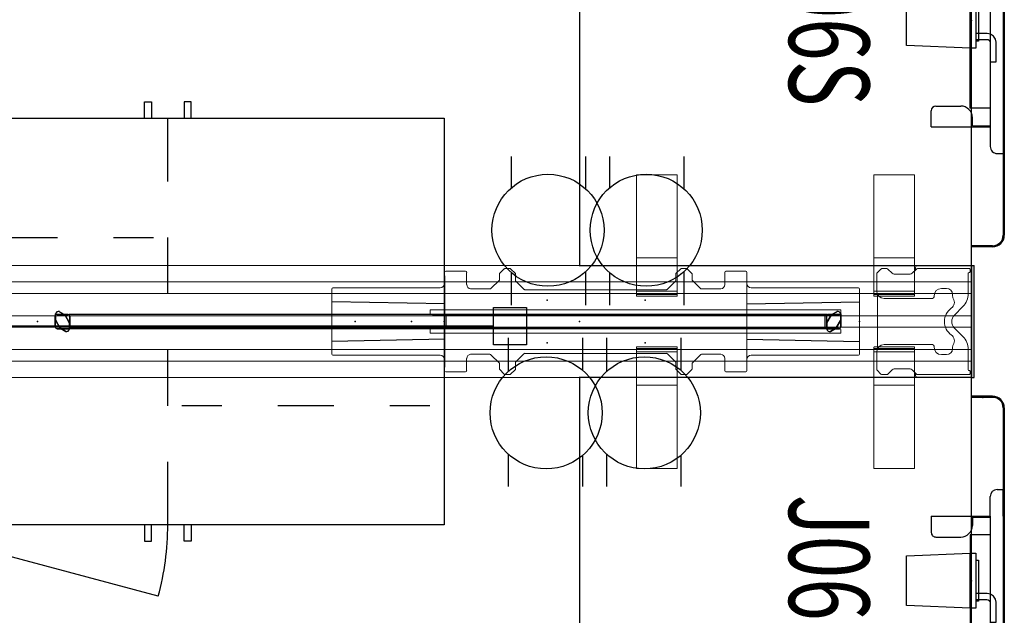
# Model space of a CAD drawing. Units: inches. Extents: x -14 to 232, y -6 to 102.
# Drawn here: x 179 to 232, y 35 to 67 of the extents above; entities that cross this region are included whole.
import ezdxf
from ezdxf.enums import TextEntityAlignment as Align

# ---------------------------------------------------------------- set-up
doc = ezdxf.new("R2010")
doc.units = ezdxf.units.IN
doc.header["$MEASUREMENT"] = 0
for name, color, linetype in [('ELEC', 1, 'Continuous'), ('STORAGE', 4, 'Continuous'), ('STRUCTURE', 7, 'Continuous'), ('TERRITORY', 5, 'Continuous'), ('WKSURF', 6, 'Continuous')]:
    doc.layers.add(name, color=color, linetype=linetype)
doc.styles.get("Standard").update_dxf_attribs({"font": 'arial.ttf'})

# ---------------------------------------------------------------- blocks, each defined once
blk = doc.blocks.new('vfg152_an_0p')
at = {"layer": 'ELEC', "linetype": 'Continuous'}
for p, q in [((-2.065653, -1.492306), (-2.065653, 0.273338)), ((1.903119, 0.273338), (1.903119, -1.476646)), ((-2.065653, -7.695418), (-2.065653, -5.945434)), ((1.903119, -6.007918), (1.903119, -7.695418))]:
    blk.add_line(p, q, dxfattribs=at)
blk.add_circle((-0.050025, -3.742306), 3, dxfattribs=at)
at = {"layer": 'ELEC'}
blk.add_point((0, 0), dxfattribs=at)
blk = doc.blocks.new('VFG154_D0855_0P')
at = {"layer": 'ELEC'}
blk.add_line((27.325, -3.25), (-27.325, -3.25), dxfattribs=at)
blk.add_lwpolyline([(27.325, -2.25), (29.075, -2.25), (29.075, -4.25), (27.325, -4.25)], close=True, dxfattribs=at)
blk = doc.blocks.new('vfg290_5p')
at = {"layer": 'WKSURF', "linetype": 'Continuous', "lineweight": 0}
for p, q in [((3.062, -1.369), (3.062, -1.383)), ((3.062, -1.432), (3.062, -1.383)), ((3.062, -1.432), (3.062, -1.446)), ((3.062, -1.461), (3.062, -1.446)), ((3.062, -1.599), (3.062, -1.461)), ((5.222, -1.363), (3.068, -1.363)), ((5.222, -1.451), (3.068, -1.451)), ((5.228, -1.383), (5.228, -1.369)), ((5.228, -1.383), (5.228, -1.432)), ((5.228, -1.446), (5.228, -1.432)), ((5.228, -1.446), (5.228, -1.461)), ((5.228, -1.461), (5.228, -1.599)), ((15.772, -1.383), (15.772, -1.369)), ((15.772, -1.383), (15.772, -1.432)), ((15.772, -1.446), (15.772, -1.432)), ((15.772, -1.446), (15.772, -1.461)), ((15.772, -1.461), (15.772, -1.599)), ((15.778, -1.363), (17.932, -1.363)), ((15.778, -1.451), (17.932, -1.451)), ((17.938, -1.369), (17.938, -1.383)), ((17.938, -1.432), (17.938, -1.383)), ((17.938, -1.432), (17.938, -1.446)), ((17.938, -1.461), (17.938, -1.446)), ((17.938, -1.599), (17.938, -1.461)), ((3.062, -1.625), (3.062, -1.599)), ((3.062, -1.625), (3.062, -1.648)), ((3.062, -1.648), (3.062, -3.026)), ((3.068, -1.619), (5.222, -1.619)), ((5.228, -1.599), (5.228, -1.625)), ((5.228, -1.648), (5.228, -1.625)), ((5.228, -3.026), (5.228, -1.648)), ((15.772, -1.599), (15.772, -1.625)), ((15.772, -1.648), (15.772, -1.625)), ((15.772, -3.026), (15.772, -1.648)), ((17.932, -1.619), (15.778, -1.619)), ((17.938, -1.625), (17.938, -1.599)), ((17.938, -1.625), (17.938, -1.648)), ((17.938, -1.648), (17.938, -3.026)), ((3.062, -3.357), (3.062, -3.026)), ((5.228, -3.026), (5.228, -3.357)), ((15.772, -3.026), (15.772, -3.357)), ((17.938, -3.357), (17.938, -3.026)), ((3.062, -3.422), (3.062, -3.357)), ((3.062, -3.422), (3.062, -3.436)), ((3.062, -7.836), (3.062, -3.436)), ((5.222, -3.416), (3.068, -3.416)), ((5.228, -3.357), (5.228, -3.422)), ((5.228, -3.436), (5.228, -3.422)), ((5.228, -3.436), (5.228, -7.836)), ((15.772, -3.357), (15.772, -3.422)), ((15.772, -3.436), (15.772, -3.422)), ((15.772, -3.436), (15.772, -7.836)), ((15.778, -3.416), (17.932, -3.416)), ((17.938, -3.422), (17.938, -3.357)), ((17.938, -3.422), (17.938, -3.436)), ((17.938, -7.836), (17.938, -3.436)), ((3.062, -7.836), (3.062, -7.861)), ((5.222, -7.866), (3.068, -7.866)), ((5.228, -7.861), (5.228, -7.836)), ((15.772, -7.861), (15.772, -7.836)), ((15.778, -7.866), (17.932, -7.866)), ((17.938, -7.836), (17.938, -7.861))]:
    blk.add_line(p, q, dxfattribs=at)
for centre, start, end in [((3.068, -1.369), 90, 180), ((3.068, -1.446), 180, 270), ((5.222, -1.369), 0, 90), ((5.222, -1.446), 270, 0), ((15.778, -1.369), 90, 180), ((15.778, -1.446), 180, 270), ((17.932, -1.369), 0, 90), ((17.932, -1.446), 270, 0), ((3.068, -1.625), 90, 180), ((5.222, -1.625), 0, 90), ((15.778, -1.625), 90, 180), ((17.932, -1.625), 0, 90), ((3.068, -3.422), 90, 180), ((5.222, -3.422), 0, 90), ((15.778, -3.422), 90, 180), ((17.932, -3.422), 0, 90), ((3.068, -7.861), 180, 270), ((5.222, -7.861), 270, 0), ((15.778, -7.861), 180, 270), ((17.932, -7.861), 270, 0)]:
    blk.add_arc(centre, 0.00591, start, end, dxfattribs=at)
at = {"layer": 'WKSURF'}
for p in [(0, 0), (21, 0)]:
    blk.add_point(p, dxfattribs=at)
blk = doc.blocks.new('vfg110_66_0p')
at = {"layer": 'STRUCTURE', "color": 0, "linetype": 'Continuous', "lineweight": 0}
for p, q in [((66, 3), (0, 3)), ((66, 2.13), (0, 2.13)), ((66, 1.5), (0, 1.5)), ((66, 0.3), (0, 0.3)), ((66, -0.3), (0, -0.3)), ((66, -1.5), (0, -1.5)), ((66, -2.13), (0, -2.13)), ((66, -3), (0, -3))]:
    blk.add_line(p, q, dxfattribs=at)
at = {"layer": 'STRUCTURE'}
blk.add_line((66, 3), (66, -3), dxfattribs=at)
for p in [(66, 3), (33, 0), (66, 0), (66, -3)]:
    blk.add_point(p, dxfattribs=at)
blk = doc.blocks.new('vfg117_1a_0p')
at = {"layer": 'STRUCTURE', "linetype": 'Continuous', "lineweight": 0}
for p, q in [((-4.857, 2.812), (-5.057, 2.612)), ((-4.801, 2.835), (-4.541, 2.835)), ((-4.486, 2.812), (-4.26, 2.586)), ((-2.957, 2.812), (-3.182, 2.586)), ((-3, 2.894), (-3, 2.769)), ((-2.901, 2.835), (-0.119, 2.835)), ((-0.106, 3), (-2.894, 3)), ((-0.08, 2.664), (-0.08, 2.795)), ((0, 2.894), (0, -2.894)), ((-5.08, 1.632), (-5.08, 2.556)), ((-4.147, 2.539), (-3.296, 2.539)), ((-0.18, 2.586), (-0.18, 1.496)), ((-0.119, 2.625), (-0.14, 2.625)), ((-1.615, 1.772), (-1.34, 1.772)), ((-5.047, 1.476), (-5.047, -1.476)), ((-4.686, 1.238), (-2.088, 1.238)), ((-2.009, 1.317), (-2.009, 1.378)), ((-1.025, 1.457), (-1.025, 1.399)), ((-0.92, 0.348), (-0.468, 0.8)), ((-0.468, -0.8), (-0.92, -0.348)), ((-2.088, -1.238), (-4.686, -1.238)), ((-2.009, -1.378), (-2.009, -1.317)), ((-1.025, -1.399), (-1.025, -1.457)), ((-0.18, -1.496), (-0.18, -2.586)), ((-5.08, -2.556), (-5.08, -1.632)), ((-1.34, -1.772), (-1.615, -1.772)), ((-5.057, -2.612), (-4.857, -2.812)), ((-4.486, -2.812), (-4.26, -2.586)), ((-3.296, -2.539), (-4.147, -2.539)), ((-2.957, -2.812), (-3.182, -2.586)), ((-0.119, -2.625), (-0.14, -2.625)), ((-4.801, -2.835), (-4.541, -2.835)), ((-3, -2.894), (-3, -2.769)), ((-2.901, -2.835), (-0.119, -2.835)), ((-0.106, -3), (-2.894, -3)), ((-0.08, -2.795), (-0.08, -2.664))]:
    blk.add_line(p, q, dxfattribs=at)
for centre, radius, start, end in [((-4.801, 2.756), 0.0787, 90, 135), ((-4.541, 2.756), 0.0787, 45, 90), ((-2.894, 2.894), 0.106, 90, 180), ((-2.901, 2.756), 0.0787, 90, 135), ((-0.119, 2.795), 0.0394, 0, 90), ((-0.119, 2.664), 0.0394, 270, 0), ((-0.106, 2.894), 0.106, 0, 90), ((-5.001, 2.556), 0.0787, 135, 180), ((-4.147, 2.699), 0.16, 225, 270), ((-3.296, 2.699), 0.16, 270, 315), ((-0.14, 2.586), 0.0394, 90, 180), ((-4.686, 1.632), 0.394, 180, 270), ((-1.615, 1.378), 0.394, 90, 180), ((-1.34, 1.457), 0.315, 0, 90), ((-2.088, 1.317), 0.0787, 270, 0), ((-1.319, 1.038), 0.394, 305.7547, 30.6193), ((-0.71, 1.399), 0.315, 180, 210.6193), ((-1.164, 1.496), 0.984, 315, 0), ((-0.572, 0), 0.886, 125.7547, 234.2453), ((-0.713, 0.75), 0.197, 269.5699, 270), ((-0.572, 0), 0.492, 135, 225), ((-1.319, -1.038), 0.394, 329.3807, 54.2453), ((-0.713, -0.75), 0.197, 90, 90.4301), ((-1.164, -1.496), 0.984, 0, 45), ((-4.686, -1.632), 0.394, 90, 180), ((-2.088, -1.317), 0.0787, 0, 90), ((-1.615, -1.378), 0.394, 180, 270), ((-1.34, -1.457), 0.315, 270, 0), ((-0.71, -1.399), 0.315, 149.3807, 180), ((-5.001, -2.556), 0.0787, 180, 225), ((-4.147, -2.699), 0.16, 90, 135), ((-3.296, -2.699), 0.16, 45, 90), ((-0.14, -2.586), 0.0394, 180, 270), ((-0.119, -2.664), 0.0394, 0, 90), ((-4.801, -2.756), 0.0787, 225, 270), ((-4.541, -2.756), 0.0787, 270, 315), ((-2.894, -2.894), 0.106, 180, 270), ((-2.901, -2.756), 0.0787, 225, 270), ((-0.119, -2.795), 0.0394, 270, 0), ((-0.106, -2.894), 0.106, 270, 0)]:
    blk.add_arc(centre, radius, start, end, dxfattribs=at)
blk.add_point((0, 0), dxfattribs=at)
blk = doc.blocks.new('vfg160_0p')
at = {"layer": 'STRUCTURE'}
for p, q in [((-0.13, 3), (-0.13, -3)), ((0, 3), (-0.13, 3)), ((0, 3), (0, -3)), ((0, -3), (-0.13, -3))]:
    blk.add_line(p, q, dxfattribs=at)
blk.add_point((0, 0), dxfattribs=at)
blk = doc.blocks.new('vfg112_1542_0p')
at = {"layer": 'TERRITORY'}
for p, q in [((1.554, 0.529), (1.293, 0.379)), ((1.293, 0.379), (1.554, 0.529)), ((1.554, 0.529), (1.293, 0.379)), ((42.505, 0.529), (42.766, 0.379)), ((42.766, 0.379), (42.505, 0.529)), ((42.505, 0.529), (42.766, 0.379)), ((1, 0.29), (1, -0.29)), ((1, -0.29), (1, 0.29)), ((1.027, -0.05), (1.25, 0.335)), ((1.25, 0.335), (1.027, -0.05)), ((1.027, -0.05), (1.25, 0.335)), ((1.675, 0.385), (1.096, 0.385)), ((1.096, 0.385), (1.675, 0.385)), ((1.293, 0.379), (1.25, 0.335)), ((1.25, 0.335), (1.293, 0.379)), ((1.293, 0.379), (1.25, 0.335)), ((1.25, 0.335), (1.25, 0.335)), ((1.25, 0.335), (1.25, 0.335)), ((1.293, 0.379), (1.293, 0.379)), ((1.293, 0.379), (1.293, 0.379)), ((1.521, -0.335), (1.744, 0.05)), ((1.744, 0.05), (1.521, -0.335)), ((1.744, 0.05), (1.521, -0.335)), ((1.715, 0.375), (42.345, 0.375)), ((42.345, 0.375), (1.715, 0.375)), ((1.715, 0.375), (42.345, 0.375)), ((1.744, 0.05), (1.759, 0.109)), ((1.759, 0.109), (1.744, 0.05)), ((1.744, 0.05), (1.759, 0.109)), ((1.744, 0.05), (1.744, 0.05)), ((1.744, 0.05), (1.744, 0.05)), ((1.759, 0.109), (1.759, 0.411)), ((1.759, 0.411), (1.759, 0.109)), ((1.759, 0.109), (1.759, 0.411)), ((1.759, 0.109), (1.759, 0.109)), ((1.759, 0.109), (1.759, 0.109)), ((1.771, -0.29), (1.771, 0.29)), ((1.771, 0.29), (1.771, -0.29)), ((42.289, -0.29), (42.289, 0.29)), ((42.289, 0.29), (42.289, -0.29)), ((42.3, 0.109), (42.3, 0.411)), ((42.3, 0.411), (42.3, 0.109)), ((42.3, 0.109), (42.3, 0.411)), ((42.316, 0.05), (42.3, 0.109)), ((42.3, 0.109), (42.316, 0.05)), ((42.316, 0.05), (42.3, 0.109)), ((42.3, 0.109), (42.3, 0.109)), ((42.3, 0.109), (42.3, 0.109)), ((42.316, 0.05), (42.316, 0.05)), ((42.539, -0.335), (42.316, 0.05)), ((42.316, 0.05), (42.316, 0.05)), ((42.316, 0.05), (42.539, -0.335)), ((42.316, 0.05), (42.539, -0.335)), ((42.384, 0.385), (42.964, 0.385)), ((42.964, 0.385), (42.384, 0.385)), ((42.766, 0.379), (42.81, 0.335)), ((42.81, 0.335), (42.766, 0.379)), ((42.766, 0.379), (42.766, 0.379)), ((42.766, 0.379), (42.766, 0.379)), ((42.766, 0.379), (42.81, 0.335)), ((42.81, 0.335), (42.81, 0.335)), ((43.032, -0.05), (42.81, 0.335)), ((42.81, 0.335), (42.81, 0.335)), ((42.81, 0.335), (43.032, -0.05)), ((43.032, -0.05), (42.81, 0.335)), ((43.06, 0.29), (43.06, -0.29)), ((43.06, -0.29), (43.06, 0.29)), ((1.011, -0.109), (1.027, -0.05)), ((1.027, -0.05), (1.011, -0.109)), ((1.011, -0.109), (1.027, -0.05)), ((1.011, -0.109), (1.011, -0.109)), ((1.011, -0.109), (1.011, -0.109)), ((1.011, -0.109), (1.011, -0.411)), ((1.011, -0.411), (1.011, -0.109)), ((1.011, -0.411), (1.011, -0.109)), ((1.027, -0.05), (1.027, -0.05)), ((1.027, -0.05), (1.027, -0.05)), ((1.096, -0.385), (1.675, -0.385)), ((1.675, -0.385), (1.096, -0.385)), ((1.216, -0.529), (1.478, -0.379)), ((1.478, -0.379), (1.216, -0.529)), ((1.478, -0.379), (1.216, -0.529)), ((1.521, -0.335), (1.478, -0.379)), ((1.478, -0.379), (1.521, -0.335)), ((1.521, -0.335), (1.478, -0.379)), ((1.478, -0.379), (1.478, -0.379)), ((1.478, -0.379), (1.478, -0.379)), ((1.521, -0.335), (1.521, -0.335)), ((1.521, -0.335), (1.521, -0.335)), ((1.714, -0.375), (42.345, -0.375)), ((42.964, -0.385), (42.384, -0.385)), ((42.384, -0.385), (42.964, -0.385)), ((42.539, -0.335), (42.539, -0.335)), ((42.539, -0.335), (42.582, -0.379)), ((42.582, -0.379), (42.539, -0.335)), ((42.539, -0.335), (42.539, -0.335)), ((42.539, -0.335), (42.582, -0.379)), ((42.582, -0.379), (42.582, -0.379)), ((42.843, -0.529), (42.582, -0.379)), ((42.582, -0.379), (42.582, -0.379)), ((42.582, -0.379), (42.843, -0.529)), ((42.582, -0.379), (42.843, -0.529)), ((43.032, -0.05), (43.032, -0.05)), ((43.048, -0.109), (43.032, -0.05)), ((43.032, -0.05), (43.032, -0.05)), ((43.032, -0.05), (43.048, -0.109)), ((43.048, -0.109), (43.032, -0.05)), ((43.048, -0.109), (43.048, -0.109)), ((43.048, -0.109), (43.048, -0.109)), ((43.048, -0.109), (43.048, -0.411)), ((43.048, -0.411), (43.048, -0.109)), ((43.048, -0.411), (43.048, -0.109))]:
    blk.add_line(p, q, dxfattribs=at)
for centre, radius, start, end in [((1.599, 0.37), 0.166, 14.3535, 105.6465), ((42.461, 0.37), 0.166, 74.3535, 165.6465), ((1.103, 0.283), 0.103, 93.9505, 176.0495), ((1.668, 0.283), 0.103, 3.9505, 86.0495), ((42.391, 0.283), 0.103, 93.9505, 176.0495), ((42.957, 0.283), 0.103, 3.9505, 86.0495), ((1.103, -0.283), 0.103, 183.9505, 266.0495), ((1.172, -0.37), 0.166, 194.3535, 285.6465), ((1.668, -0.283), 0.103, 273.9505, 356.0495), ((42.391, -0.283), 0.103, 183.9505, 266.0495), ((42.888, -0.37), 0.166, 254.3535, 345.6465), ((42.957, -0.283), 0.103, 273.9505, 356.0495)]:
    blk.add_arc(centre, radius, start, end, dxfattribs=at)
for p in [(0, 0), (44.021, 0)]:
    blk.add_point(p, dxfattribs=at)
blk = doc.blocks.new('VFG430_1222BT_0P')
at = {"layer": 'TERRITORY', "linetype": 'Continuous', "lineweight": 0}
for p, q in [((1.003, 0.422, 0), (0.997, 0.594, 0)), ((1.027, 0.625, 0), (22.966, 0.625, 0)), ((22.989, 0.422, 0), (22.995, 0.594, 0)), ((1.042, 0.384, 0), (22.915, 0.384, 0)), ((22.738, 0.32, 0), (1.255, 0.32, 0)), ((22.738, 0.32, 0), (1.255, 0.32, 0)), ((1.255, 0.32, 0), (1.255, 0.32, 0)), ((1.861, -0.318, 0), (1.866, 0.32, 0)), ((22.131, -0.318, 0), (22.127, 0.32, 0)), ((22.738, 0.32, 0), (22.738, 0.32, 0)), ((22.95, 0.384, 0), (22.915, 0.384, 0)), ((1.003, -0.42, 0), (0.997, -0.593, 0)), ((1.042, -0.382, 0), (22.915, -0.382, 0)), ((22.738, -0.318, 0), (1.255, -0.318, 0)), ((22.738, -0.318, 0), (1.255, -0.318, 0)), ((1.255, -0.318, 0), (1.255, -0.318, 0)), ((22.738, -0.318, 0), (22.738, -0.318, 0)), ((22.95, -0.382, 0), (22.915, -0.382, 0)), ((22.989, -0.42, 0), (22.995, -0.593, 0)), ((1.027, -0.623, 0), (22.966, -0.623, 0))]:
    blk.add_line(p, q, dxfattribs=at)
at = {"layer": 'TERRITORY', "linetype": 'Continuous', "lineweight": 0, "extrusion": (0, 0, -1)}
for centre, radius, start, end in [((-1.027, 0.595, 0), 0.0295, 358, 90), ((-22.966, 0.595, 0), 0.0295, 90, 182), ((-1.042, 0.423, 0), 0.0394, 270, 358), ((-22.95, 0.423, 0), 0.0394, 182, 270), ((-1.042, -0.422, 0), 0.0394, 2, 90), ((-22.95, -0.422, 0), 0.0394, 90, 178), ((-1.027, -0.594, 0), 0.0295, 270, 2), ((-22.966, -0.594, 0), 0.0295, 178, 270)]:
    blk.add_arc(centre, radius, start, end, dxfattribs=at)
at = {"layer": 'TERRITORY', "linetype": 'Continuous', "lineweight": 0}
for ratio, start_param in [(0.039769, 0.025129), (0.039766, 0)]:
    blk.add_ellipse((1.22, 0.345, 0), major_axis=(-0.0055, -0.0137), ratio=ratio, start_param=start_param, end_param=0.027259, dxfattribs=at)
at = {"layer": 'TERRITORY', "linetype": 'Continuous', "lineweight": 0, "extrusion": (0, 0, -1)}
for centre, major_axis, ratio, start_param in [((22.773, 0.345, 0), (0.0055, -0.0137), 0.039769, 0.025129), ((22.773, 0.345, 0), (0.0055, -0.0137), 0.039766, 0), ((1.22, -0.343, 0), (-0.0055, 0.0137), 0.039769, 0.025129), ((1.22, -0.343, 0), (-0.0055, 0.0137), 0.039766, 0)]:
    blk.add_ellipse(centre, major_axis=major_axis, ratio=ratio, start_param=start_param, end_param=0.027259, dxfattribs=at)
at = {"layer": 'TERRITORY', "linetype": 'Continuous', "lineweight": 0}
for points, knots in [([(1.139, 0.363, 0), (1.137, 0.364, 0), (1.135, 0.365, 0), (1.133, 0.366, 0), (1.131, 0.367, 0), (1.129, 0.368, 0), (1.126, 0.369, 0), (1.124, 0.369, 0), (1.122, 0.37, 0), (1.12, 0.371, 0), (1.118, 0.372, 0), (1.116, 0.373, 0), (1.114, 0.374, 0), (1.112, 0.374, 0), (1.11, 0.375, 0), (1.108, 0.376, 0), (1.108, 0.376, 0), (1.107, 0.376, 0), (1.107, 0.377, 0), (1.106, 0.377, 0), (1.104, 0.378, 0), (1.103, 0.378, 0), (1.101, 0.379, 0), (1.099, 0.379, 0), (1.098, 0.38, 0), (1.096, 0.38, 0), (1.094, 0.381, 0), (1.093, 0.381, 0), (1.091, 0.382, 0), (1.089, 0.382, 0), (1.087, 0.383, 0), (1.086, 0.383, 0), (1.084, 0.383, 0), (1.082, 0.383, 0), (1.081, 0.384, 0), (1.079, 0.384, 0), (1.077, 0.384, 0)], [0, 0, 0, 0, 0.090909, 0.090909, 0.090909, 0.181818, 0.181818, 0.181818, 0.272727, 0.272727, 0.272727, 0.363636, 0.363636, 0.363636, 0.454545, 0.454545, 0.454545, 0.478818, 0.478818, 0.478818, 0.545455, 0.545455, 0.545455, 0.636364, 0.636364, 0.636364, 0.727273, 0.727273, 0.727273, 0.818182, 0.818182, 0.818182, 0.909091, 0.909091, 0.909091, 1, 1, 1, 1]), ([(1.222, 0.328, 0), (1.221, 0.328, 0), (1.219, 0.329, 0), (1.216, 0.33, 0), (1.214, 0.331, 0)], [0.7099137, 0.7099137, 0.7099137, 0.7099137, 0.8, 1, 1, 1, 1]), ([(1.238, 0.322, 0), (1.227, 0.326, 0), (1.225, 0.327, 0), (1.223, 0.328, 0), (1.222, 0.328, 0)], [0.4415871, 0.4415871, 0.4415871, 0.4415871, 0.6, 0.7099137, 0.7099137, 0.7099137, 0.7099137]), ([(1.238, 0.322, 0), (1.24, 0.322, 0), (1.241, 0.321, 0), (1.243, 0.321, 0), (1.243, 0.321, 0), (1.243, 0.321, 0), (1.243, 0.321, 0), (1.245, 0.32, 0), (1.247, 0.32, 0), (1.249, 0.32, 0), (1.251, 0.32, 0), (1.253, 0.32, 0), (1.255, 0.32, 0)], [0, 0, 0, 0, 0.3333333, 0.3333333, 0.3333333, 0.3448974, 0.3448974, 0.3448974, 0.6666667, 0.6666667, 0.6666667, 0.9998284, 0.9998284, 0.9998284, 0.9998284]), ([(22.755, 0.322, 0), (22.753, 0.322, 0), (22.751, 0.321, 0), (22.749, 0.321, 0), (22.749, 0.321, 0), (22.749, 0.321, 0), (22.749, 0.321, 0), (22.747, 0.32, 0), (22.745, 0.32, 0), (22.743, 0.32, 0), (22.741, 0.32, 0), (22.74, 0.32, 0), (22.738, 0.32, 0)], [0, 0, 0, 0, 0.3333333, 0.3333333, 0.3333333, 0.3448974, 0.3448974, 0.3448974, 0.6666667, 0.6666667, 0.6666667, 0.9998284, 0.9998284, 0.9998284, 0.9998284]), ([(22.778, 0.331, 0), (22.776, 0.33, 0), (22.775, 0.33, 0), (22.773, 0.329, 0), (22.773, 0.329, 0), (22.773, 0.329, 0), (22.773, 0.329, 0), (22.771, 0.328, 0), (22.77, 0.328, 0), (22.769, 0.327, 0), (22.768, 0.327, 0), (22.767, 0.327, 0), (22.766, 0.326, 0), (22.766, 0.326, 0), (22.765, 0.326, 0), (22.765, 0.326, 0), (22.763, 0.325, 0), (22.762, 0.325, 0), (22.76, 0.324, 0), (22.759, 0.324, 0), (22.759, 0.324, 0), (22.758, 0.323, 0), (22.757, 0.323, 0), (22.756, 0.323, 0), (22.755, 0.322, 0)], [0.0000105, 0.0000105, 0.0000105, 0.0000105, 0.2, 0.2, 0.2, 0.2210174, 0.2210174, 0.2210174, 0.4, 0.4, 0.4, 0.5354075, 0.5354075, 0.5354075, 0.6, 0.6, 0.6, 0.8, 0.8, 0.8, 0.8684799, 0.8684799, 0.8684799, 0.996819, 0.996819, 0.996819, 0.996819]), ([(22.764, 0.325, 0), (22.765, 0.326, 0), (22.767, 0.327, 0), (22.77, 0.328, 0), (22.77, 0.328, 0)], [0.4415871, 0.4415871, 0.4415871, 0.4415871, 0.6, 0.7099137, 0.7099137, 0.7099137, 0.7099137]), ([(22.77, 0.328, 0), (22.771, 0.328, 0), (22.774, 0.329, 0), (22.776, 0.33, 0), (22.778, 0.331, 0)], [0.7099137, 0.7099137, 0.7099137, 0.7099137, 0.8, 1, 1, 1, 1]), ([(22.853, 0.363, 0), (22.855, 0.364, 0), (22.858, 0.365, 0), (22.86, 0.366, 0), (22.862, 0.367, 0), (22.864, 0.368, 0), (22.866, 0.369, 0), (22.868, 0.369, 0), (22.87, 0.37, 0), (22.872, 0.371, 0), (22.874, 0.372, 0), (22.876, 0.373, 0), (22.878, 0.374, 0), (22.88, 0.374, 0), (22.882, 0.375, 0), (22.884, 0.376, 0), (22.884, 0.376, 0), (22.885, 0.376, 0), (22.885, 0.377, 0), (22.887, 0.377, 0), (22.888, 0.378, 0), (22.889, 0.378, 0), (22.891, 0.379, 0), (22.893, 0.379, 0), (22.895, 0.38, 0), (22.896, 0.38, 0), (22.898, 0.381, 0), (22.9, 0.381, 0), (22.901, 0.382, 0), (22.903, 0.382, 0), (22.905, 0.383, 0), (22.907, 0.383, 0), (22.908, 0.383, 0), (22.91, 0.383, 0), (22.912, 0.384, 0), (22.913, 0.384, 0), (22.915, 0.384, 0)], [0, 0, 0, 0, 0.090909, 0.090909, 0.090909, 0.181818, 0.181818, 0.181818, 0.272727, 0.272727, 0.272727, 0.363636, 0.363636, 0.363636, 0.454545, 0.454545, 0.454545, 0.478818, 0.478818, 0.478818, 0.545455, 0.545455, 0.545455, 0.636364, 0.636364, 0.636364, 0.727273, 0.727273, 0.727273, 0.818182, 0.818182, 0.818182, 0.909091, 0.909091, 0.909091, 1, 1, 1, 1]), ([(1.139, -0.362, 0), (1.137, -0.363, 0), (1.135, -0.364, 0), (1.133, -0.365, 0), (1.131, -0.365, 0), (1.129, -0.366, 0), (1.126, -0.367, 0), (1.124, -0.368, 0), (1.122, -0.369, 0), (1.12, -0.37, 0), (1.118, -0.371, 0), (1.116, -0.371, 0), (1.114, -0.372, 0), (1.112, -0.373, 0), (1.11, -0.374, 0), (1.108, -0.374, 0), (1.108, -0.375, 0), (1.107, -0.375, 0), (1.107, -0.375, 0), (1.106, -0.376, 0), (1.104, -0.376, 0), (1.103, -0.377, 0), (1.101, -0.377, 0), (1.099, -0.378, 0), (1.098, -0.378, 0), (1.096, -0.379, 0), (1.094, -0.38, 0), (1.093, -0.38, 0), (1.091, -0.38, 0), (1.089, -0.381, 0), (1.087, -0.381, 0), (1.086, -0.382, 0), (1.084, -0.382, 0), (1.082, -0.382, 0), (1.081, -0.382, 0), (1.079, -0.382, 0), (1.077, -0.382, 0)], [0, 0, 0, 0, 0.090909, 0.090909, 0.090909, 0.181818, 0.181818, 0.181818, 0.272727, 0.272727, 0.272727, 0.363636, 0.363636, 0.363636, 0.454545, 0.454545, 0.454545, 0.478818, 0.478818, 0.478818, 0.545455, 0.545455, 0.545455, 0.636364, 0.636364, 0.636364, 0.727273, 0.727273, 0.727273, 0.818182, 0.818182, 0.818182, 0.909091, 0.909091, 0.909091, 1, 1, 1, 1]), ([(1.214, -0.33, 0), (1.216, -0.329, 0), (1.218, -0.328, 0), (1.219, -0.328, 0), (1.219, -0.328, 0), (1.219, -0.327, 0), (1.22, -0.327, 0), (1.221, -0.327, 0), (1.222, -0.326, 0), (1.223, -0.326, 0), (1.224, -0.326, 0), (1.225, -0.325, 0), (1.226, -0.325, 0), (1.227, -0.325, 0), (1.227, -0.324, 0), (1.228, -0.324, 0), (1.229, -0.324, 0), (1.231, -0.323, 0), (1.232, -0.323, 0), (1.233, -0.322, 0), (1.233, -0.322, 0), (1.234, -0.322, 0), (1.235, -0.322, 0), (1.236, -0.321, 0), (1.238, -0.321, 0)], [0.0000105, 0.0000105, 0.0000105, 0.0000105, 0.2, 0.2, 0.2, 0.2210174, 0.2210174, 0.2210174, 0.4, 0.4, 0.4, 0.5354075, 0.5354075, 0.5354075, 0.6, 0.6, 0.6, 0.8, 0.8, 0.8, 0.8684799, 0.8684799, 0.8684799, 0.996819, 0.996819, 0.996819, 0.996819]), ([(1.238, -0.321, 0), (1.24, -0.32, 0), (1.241, -0.32, 0), (1.243, -0.319, 0), (1.243, -0.319, 0), (1.243, -0.319, 0), (1.243, -0.319, 0), (1.245, -0.319, 0), (1.247, -0.319, 0), (1.249, -0.318, 0), (1.251, -0.318, 0), (1.253, -0.318, 0), (1.255, -0.318, 0)], [0, 0, 0, 0, 0.3333333, 0.3333333, 0.3333333, 0.3448974, 0.3448974, 0.3448974, 0.6666667, 0.6666667, 0.6666667, 0.9998284, 0.9998284, 0.9998284, 0.9998284]), ([(22.755, -0.321, 0), (22.753, -0.32, 0), (22.751, -0.32, 0), (22.749, -0.319, 0), (22.749, -0.319, 0), (22.749, -0.319, 0), (22.749, -0.319, 0), (22.747, -0.319, 0), (22.745, -0.319, 0), (22.743, -0.318, 0), (22.741, -0.318, 0), (22.74, -0.318, 0), (22.738, -0.318, 0)], [0, 0, 0, 0, 0.3333333, 0.3333333, 0.3333333, 0.3448974, 0.3448974, 0.3448974, 0.6666667, 0.6666667, 0.6666667, 0.9998284, 0.9998284, 0.9998284, 0.9998284]), ([(22.853, -0.362, 0), (22.855, -0.363, 0), (22.858, -0.364, 0), (22.86, -0.365, 0), (22.862, -0.365, 0), (22.864, -0.366, 0), (22.866, -0.367, 0), (22.868, -0.368, 0), (22.87, -0.369, 0), (22.872, -0.37, 0), (22.874, -0.371, 0), (22.876, -0.371, 0), (22.878, -0.372, 0), (22.88, -0.373, 0), (22.882, -0.374, 0), (22.884, -0.374, 0), (22.884, -0.375, 0), (22.885, -0.375, 0), (22.885, -0.375, 0), (22.887, -0.376, 0), (22.888, -0.376, 0), (22.889, -0.377, 0), (22.891, -0.377, 0), (22.893, -0.378, 0), (22.895, -0.378, 0), (22.896, -0.379, 0), (22.898, -0.38, 0), (22.9, -0.38, 0), (22.901, -0.38, 0), (22.903, -0.381, 0), (22.905, -0.381, 0), (22.907, -0.382, 0), (22.908, -0.382, 0), (22.91, -0.382, 0), (22.912, -0.382, 0), (22.913, -0.382, 0), (22.915, -0.382, 0)], [0, 0, 0, 0, 0.090909, 0.090909, 0.090909, 0.181818, 0.181818, 0.181818, 0.272727, 0.272727, 0.272727, 0.363636, 0.363636, 0.363636, 0.454545, 0.454545, 0.454545, 0.478818, 0.478818, 0.478818, 0.545455, 0.545455, 0.545455, 0.636364, 0.636364, 0.636364, 0.727273, 0.727273, 0.727273, 0.818182, 0.818182, 0.818182, 0.909091, 0.909091, 0.909091, 1, 1, 1, 1])]:
    blk.add_open_spline(points, degree=3, knots=knots, dxfattribs=at)
for points in [[(1.183, 0.344, 0), (1.168, 0.35, 0), (1.154, 0.357, 0), (1.139, 0.363, 0)], [(1.183, 0.344, 0), (1.193, 0.34, 0), (1.204, 0.335, 0), (1.214, 0.331, 0)], [(1.214, 0.331, 0), (1.214, 0.331, 0), (1.214, 0.331, 0), (1.214, 0.331, 0)], [(1.255, 0.32, 0), (1.255, 0.32, 0), (1.255, 0.32, 0), (1.255, 0.32, 0)], [(22.738, 0.32, 0), (22.738, 0.32, 0), (22.738, 0.32, 0), (22.738, 0.32, 0)], [(22.809, 0.344, 0), (22.799, 0.34, 0), (22.789, 0.335, 0), (22.778, 0.331, 0)], [(22.778, 0.331, 0), (22.778, 0.331, 0), (22.778, 0.331, 0), (22.778, 0.331, 0)], [(22.809, 0.344, 0), (22.824, 0.35, 0), (22.839, 0.357, 0), (22.853, 0.363, 0)], [(22.887, 0.377, 0), (22.886, 0.377, 0), (22.885, 0.376, 0), (22.883, 0.376, 0)], [(22.893, 0.38, 0), (22.891, 0.379, 0), (22.889, 0.378, 0), (22.887, 0.377, 0)], [(1.183, -0.343, 0), (1.168, -0.349, 0), (1.154, -0.356, 0), (1.139, -0.362, 0)], [(1.183, -0.343, 0), (1.193, -0.338, 0), (1.204, -0.334, 0), (1.214, -0.33, 0)], [(1.214, -0.33, 0), (1.214, -0.33, 0), (1.214, -0.33, 0), (1.214, -0.33, 0)], [(1.255, -0.318, 0), (1.255, -0.318, 0), (1.255, -0.318, 0), (1.255, -0.318, 0)], [(22.738, -0.318, 0), (22.738, -0.318, 0), (22.738, -0.318, 0), (22.738, -0.318, 0)], [(22.755, -0.321, 0), (22.824, -0.349, 0), (22.839, -0.356, 0), (22.853, -0.362, 0)]]:
    blk.add_open_spline(points, degree=3, dxfattribs=at)
at = {"layer": 'TERRITORY'}
for p in [(0, 0), (23.992, 0)]:
    blk.add_point(p, dxfattribs=at)
blk = doc.blocks.new('HL2CFS_8230228DMLLKL_0P')
at = {"layer": 'STORAGE'}
for p, q in [((13.55, 11.76), (13.925, 11.76)), ((13.55, 10.885), (13.55, 11.76)), ((13.925, 11.76), (13.925, 10.885)), ((15.675, 11.76), (15.675, 10.885)), ((16.05, 11.76), (15.675, 11.76)), ((16.05, 10.885), (16.05, 11.76)), ((0, 10.885), (29.6, 10.885)), ((0, -10.885), (0, 10.885)), ((14.8, 7.51), (14.8, 10.885)), ((29.6, 10.885), (29.6, -10.885)), ((0.76, 4.495), (2.9, 4.495)), ((5.9, 4.495), (8.9, 4.495)), ((11.9, 4.495), (14.04, 4.495)), ((14.8, 1.51), (14.8, 4.51)), ((14.8, -4.51), (14.8, -1.51)), ((15.56, -4.495), (17.7, -4.495)), ((20.7, -4.495), (23.7, -4.495)), ((26.7, -4.495), (28.84, -4.495)), ((14.8, -10.885), (14.8, -7.51)), ((29.6, -10.885), (0, -10.885)), ((14.296, -14.716), (0, -10.885)), ((13.55, -10.885), (13.55, -11.76)), ((13.925, -11.76), (13.925, -10.885)), ((15.675, -11.76), (15.675, -10.885)), ((16.05, -10.885), (16.05, -11.76)), ((13.55, -11.76), (13.925, -11.76)), ((16.05, -11.76), (15.675, -11.76))]:
    blk.add_line(p, q, dxfattribs=at)
blk.add_arc((0, -10.885), 14.8, 345, 0, dxfattribs=at)
for p in [(0, 0), (29.6, 0)]:
    blk.add_point(p, dxfattribs=at)
blk = doc.blocks.new('GY1414_J06S_0P')
at = {"layer": 'ELEC'}
for p, q in [((0.827, 1.166), (0.725, 1.01)), ((0.986, 1.275), (0.827, 1.166)), ((1.156, 1.309), (0.986, 1.275)), ((2.216, 1.309), (1.156, 1.309)), ((2.216, 0.994), (2.216, 1.309)), ((0.725, 1.01), (0.691, 0.841)), ((0.691, 0.841), (0.691, 0.218)), ((1.004, 0.809), (1.018, 0.889)), ((1.004, 0.218), (1.004, 0.809)), ((1.018, 0.889), (1.057, 0.941)), ((1.057, 0.941), (1.107, 0.978)), ((1.107, 0.978), (1.188, 0.994)), ((1.188, 0.994), (2.216, 0.994)), ((-1.48, -0.08), (-1.48, 0.22)), ((-1.48, 0.22), (1.48, 0.22)), ((-1.105, 0.22), (-1.105, 0.36)), ((-1.105, 0.36), (1.105, 0.36)), ((1.105, 0.36), (1.105, 0.22)), ((1.48, 0.22), (1.48, -0.08)), ((-1.325, -3.48), (-1.48, -0.08)), ((1.48, -0.08), (-1.48, -0.08)), ((1.48, -0.08), (1.325, -3.48)), ((1.325, -3.48), (-1.325, -3.48))]:
    blk.add_line(p, q, dxfattribs=at)
blk.add_point((0, 0), dxfattribs=at)
at = {"layer": 'ELEC', "width": 0.7}
blk.add_text('J06S', height=4.3, dxfattribs=at).set_placement((-0.008, -9.779), align=Align.CENTER)
blk = doc.blocks.new('VFGS34_2148L04_0P')
at = {"layer": 'WKSURF'}
blk.add_lwpolyline([(0, 0), (48, 0), (48, 21), (0, 21)], close=True, dxfattribs=at)
for p in [(0, 21), (44.877, 10.5), (0, 0)]:
    blk.add_point(p, dxfattribs=at)
blk = doc.blocks.new('vfg150_08_0p')
at = {"layer": 'ELEC', "linetype": 'Continuous', "lineweight": 0}
for p, q in [((12.095, 2.695), (13.158, 2.695)), ((15.233, 2.823), (14.981, 2.571)), ((15.544, 2.835), (15.261, 2.835)), ((15.824, 2.571), (15.572, 2.823)), ((24.683, 2.824), (24.431, 2.59)), ((24.993, 2.835), (24.709, 2.835)), ((25.284, 2.559), (25.02, 2.823)), ((28.158, 2.695), (27.095, 2.695)), ((12.036, 2.036), (12.036, 2.636)), ((12.041, -2.441), (12.041, 2.441)), ((13.217, 2.636), (13.217, 2.451)), ((13.218, 1.976), (13.218, 2.441)), ((14.52, 1.775), (14.969, 2.224)), ((14.969, 2.543), (14.969, 2.224)), ((15.836, 2.543), (15.836, 2.175)), ((15.836, 2.175), (16.285, 1.726)), ((23.969, 1.726), (24.418, 2.175)), ((24.418, 2.562), (24.418, 2.175)), ((25.284, 2.224), (25.284, 2.559)), ((25.284, 2.224), (25.734, 1.775)), ((27.036, 2.636), (27.036, 2.451)), ((27.036, 2.441), (27.036, 1.976)), ((28.213, 2.441), (28.213, -2.441)), ((28.217, 2.036), (28.217, 2.636)), ((6, 1.742), (6, -1.742)), ((11.571, 1.802), (6.06, 1.802)), ((11.601, 1.801), (11.601, 1.801)), ((11.621, 1.8), (11.8, 1.8)), ((14.464, 1.752), (13.423, 1.752)), ((23.913, 1.703), (16.341, 1.703)), ((26.831, 1.752), (25.789, 1.752)), ((28.733, 1.8), (28.454, 1.8)), ((28.753, 1.801), (28.753, 1.801)), ((28.783, 1.802), (34.194, 1.802)), ((34.254, 1.742), (34.254, -1.742)), ((6.06, -1.802), (11.571, -1.802)), ((11.601, -1.801), (11.601, -1.801)), ((11.621, -1.8), (11.8, -1.8)), ((12.036, -2.036), (12.036, -2.636)), ((13.218, -2.441), (13.218, -1.976)), ((13.423, -1.752), (14.464, -1.752)), ((14.969, -2.224), (14.52, -1.775)), ((16.285, -1.726), (15.836, -2.175)), ((16.341, -1.703), (23.913, -1.703)), ((24.418, -2.175), (23.969, -1.726)), ((25.734, -1.775), (25.284, -2.224)), ((25.789, -1.752), (26.831, -1.752)), ((27.036, -1.976), (27.036, -2.441)), ((28.217, -2.036), (28.217, -2.636)), ((28.733, -1.8), (28.454, -1.8)), ((28.753, -1.801), (28.753, -1.801)), ((34.194, -1.802), (28.783, -1.802)), ((13.217, -2.636), (13.217, -2.451)), ((14.969, -2.224), (14.969, -2.559)), ((14.969, -2.559), (15.233, -2.823)), ((15.571, -2.824), (15.823, -2.59)), ((15.836, -2.562), (15.836, -2.175)), ((24.418, -2.543), (24.418, -2.175)), ((24.43, -2.571), (24.682, -2.823)), ((25.02, -2.823), (25.273, -2.571)), ((25.284, -2.543), (25.284, -2.224)), ((27.036, -2.636), (27.036, -2.451)), ((12.095, -2.695), (13.158, -2.695)), ((15.261, -2.835), (15.545, -2.835)), ((24.71, -2.835), (24.993, -2.835)), ((28.158, -2.695), (27.095, -2.695))]:
    blk.add_line(p, q, dxfattribs=at)
at = {"layer": 'ELEC'}
for p, q in [((12.041, 0.946), (6, 1.064)), ((28.213, 0.946), (34.254, 1.064)), ((12.041, -0.946), (6, -1.064)), ((28.213, -0.946), (34.254, -1.064))]:
    blk.add_line(p, q, dxfattribs=at)
at = {"layer": 'ELEC', "linetype": 'Continuous', "lineweight": 0}
for centre, radius, start, end in [((15.261, 2.795), 0.0394, 90, 135), ((15.544, 2.795), 0.0394, 45, 90), ((24.709, 2.795), 0.0394, 90, 132.8789), ((24.993, 2.795), 0.0394, 45, 90), ((15.009, 2.543), 0.0394, 135, 180), ((15.796, 2.543), 0.0394, 0, 45), ((24.34, 2.208), 0.0787, 315, 317.8128), ((24.458, 2.562), 0.0394, 132.8789, 180), ((14.464, 1.831), 0.0787, 270, 315), ((16.341, 1.781), 0.0787, 225, 270), ((23.913, 1.781), 0.0787, 270, 315), ((25.789, 1.831), 0.0787, 225, 270), ((14.464, -1.831), 0.0787, 45, 90), ((16.341, -1.781), 0.0787, 90, 135), ((23.913, -1.781), 0.0787, 45, 90), ((25.789, -1.831), 0.0787, 90, 135), ((15.796, -2.562), 0.0394, 312.8789, 0), ((24.34, -2.208), 0.0787, 42.1872, 45), ((24.458, -2.543), 0.0394, 180, 225), ((25.245, -2.543), 0.0394, 315, 0), ((15.261, -2.795), 0.0394, 225, 270), ((15.545, -2.795), 0.0394, 270, 312.8789), ((24.71, -2.795), 0.0394, 225, 270), ((24.993, -2.795), 0.0394, 270, 315)]:
    blk.add_arc(centre, radius, start, end, dxfattribs=at)
for centre, major_axis, ratio, start_param, end_param in [((12.095, 2.636), (0.0418, -0.0418), 0.998783, 2.356803, 3.926382), ((13.158, 2.636), (-0.0418, -0.0418), 0.998783, 2.356803, 3.926382), ((27.095, 2.636), (0.0418, -0.0418), 0.998783, 2.356803, 3.926382), ((28.158, 2.636), (-0.0418, -0.0418), 0.998783, 2.356803, 3.926382), ((6.06, 1.742), (0.0425, -0.0425), 0.998783, 2.356803, 3.926382), ((11.571, 1.801), (-0.03, 0), 0.034921, -3.106686, -1.570796), ((11.621, 1.801), (0.02, 0), 0.034921, -3.106686, -1.570796), ((11.8, 2.036), (0.167, -0.167), 0.998783, -0.784789, 0.784789), ((13.454, 1.986), (-0.167, -0.167), 0.998783, -0.743974, 0.655639), ((26.8, 1.986), (0.167, -0.167), 0.998783, -0.655639, 0.743974), ((28.454, 2.036), (-0.167, -0.167), 0.998783, -0.784789, 0.784789), ((28.733, 1.801), (0.02, 0), 0.034921, -1.570796, -0.034907), ((28.783, 1.801), (-0.03, 0), 0.034921, -1.570796, -0.034907), ((34.194, 1.742), (-0.0425, -0.0425), 0.998783, 2.356803, 3.926382), ((6.06, -1.742), (0.0425, 0.0425), 0.998783, 2.356803, 3.926382), ((11.571, -1.801), (0.03, 0), 0.034921, -1.570796, -0.034907), ((11.621, -1.801), (-0.02, 0), 0.034921, -1.570796, -0.034907), ((11.8, -2.036), (0.167, 0.167), 0.998783, -0.784789, 0.784789), ((13.454, -1.986), (-0.167, 0.167), 0.998783, -0.655639, 0.743974), ((26.8, -1.986), (0.167, 0.167), 0.998783, -0.743974, 0.655639), ((28.454, -2.036), (-0.167, 0.167), 0.998783, -0.784789, 0.784789), ((28.733, -1.801), (-0.02, 0), 0.034921, -3.106686, -1.570796), ((28.783, -1.801), (0.03, 0), 0.034921, -3.106686, -1.570796), ((34.194, -1.742), (-0.0425, 0.0425), 0.998783, 2.356803, 3.926382), ((12.095, -2.636), (0.0418, 0.0418), 0.998783, 2.356803, 3.926382), ((13.158, -2.636), (-0.0418, 0.0418), 0.998783, 2.356803, 3.926382), ((27.095, -2.636), (0.0418, 0.0418), 0.998783, 2.356803, 3.926382), ((28.158, -2.636), (-0.0418, 0.0418), 0.998783, 2.356803, 3.926382)]:
    blk.add_ellipse(centre, major_axis=major_axis, ratio=ratio, start_param=start_param, end_param=end_param, dxfattribs=at)
at = {"layer": 'ELEC'}
for p in [(17.472, 1.149), (22.732, 1.149), (0, 0), (17.472, -1.149), (22.732, -1.149)]:
    blk.add_point(p, dxfattribs=at)
blk = doc.blocks.new('GYT250_A46_0P')
at = {"layer": 'TERRITORY'}
for p, q in [((0.565, 1.151), (45.315, 1.151)), ((0.565, 1.091), (45.315, 1.091)), ((6.365, 1.091), (4.94, 1.091)), ((4.94, 0.771), (4.94, 1.091)), ((6.365, 1.091), (39.515, 1.091)), ((39.515, 1.091), (40.94, 1.091)), ((39.515, 1.091), (40.57, 1.091)), ((40.94, 0.771), (40.94, 1.091)), ((40.94, 0.771), (40.94, 1.091)), ((-0.06, 0.526), (-0.06, -0.599)), ((0, 0.526), (0, -0.599)), ((6.365, 0.401), (5.31, 0.401)), ((6.365, 0.401), (39.515, 0.401)), ((7.365, 0.401), (7.365, -0.669)), ((13.368, 0.401), (13.368, -0.669)), ((15.365, 0.401), (15.365, -0.669)), ((21.368, 0.401), (21.368, -0.669)), ((24.512, 0.401), (24.512, -0.669)), ((30.515, 0.401), (30.515, -0.669)), ((32.512, 0.401), (32.512, -0.669)), ((38.515, 0.401), (38.515, -0.669)), ((39.515, 0.401), (40.57, 0.401)), ((39.515, 0.401), (40.57, 0.401)), ((45.88, 0.526), (45.88, -0.599)), ((45.94, 0.526), (45.94, -0.599)), ((0, -0.599), (-0.06, -0.599)), ((6.425, -0.559), (6.86, -0.559)), ((7.365, -0.669), (13.368, -0.669)), ((15.365, -0.669), (21.368, -0.669)), ((23.375, -0.559), (22.94, -0.559)), ((30.515, -0.669), (24.512, -0.669)), ((38.515, -0.669), (32.512, -0.669)), ((39.455, -0.559), (39.02, -0.559)), ((45.94, -0.599), (45.88, -0.599)), ((6.365, -2.759), (7.235, -2.759)), ((23.435, -2.759), (22.565, -2.759)), ((39.515, -2.759), (38.645, -2.759))]:
    blk.add_line(p, q, dxfattribs=at)
at = {"layer": 'TERRITORY', "extrusion": (-1, -1.22465e-16, 0)}
for p, q in [((6.365, -0.559), (6.365, 0.401)), ((6.425, -0.559), (6.425, 0.401)), ((6.365, -2.759), (6.365, -0.559)), ((7.485, -2.509), (7.485, -1.184))]:
    blk.add_line(p, q, dxfattribs=at)
at = {"layer": 'TERRITORY', "extrusion": (1, -1.22465e-16, 0)}
for p, q in [((23.375, -0.559), (23.375, 0.401)), ((23.435, -0.559), (23.435, 0.401)), ((39.455, -0.559), (39.455, 0.401)), ((39.515, -0.559), (39.515, 0.401)), ((23.435, -2.759), (23.435, -0.559)), ((39.515, -2.759), (39.515, -0.559)), ((22.315, -2.509), (22.315, -1.184)), ((38.395, -2.509), (38.395, -1.184))]:
    blk.add_line(p, q, dxfattribs=at)
at = {"layer": 'TERRITORY'}
for centre, radius, start, end in [((0.565, 0.526), 0.625, 90, 180), ((0.565, 0.526), 0.565, 90, 180), ((45.315, 0.526), 0.625, 0, 90), ((45.315, 0.526), 0.565, 0, 90), ((5.31, 0.771), 0.37, 180, 270), ((40.57, 0.771), 0.37, 270, 0), ((40.57, 0.771), 0.37, 270, 0), ((6.86, -1.184), 0.625, 0, 90), ((22.94, -1.184), 0.625, 90, 180), ((39.02, -1.184), 0.625, 90, 180), ((7.235, -2.509), 0.25, 270, 0), ((22.565, -2.509), 0.25, 180, 270), ((38.645, -2.509), 0.25, 180, 270)]:
    blk.add_arc(centre, radius, start, end, dxfattribs=at)
for p in [(0, 0), (45.88, 0)]:
    blk.add_point(p, dxfattribs=at)

msp = doc.modelspace()

# ---------------------------------------------------------------- block references
for name, p, rotation in [('VFGS34_2148L04_0P', (229.75, 54), 90), ('GYT250_A46_0P', (230.349, 100.94), 270), ('GY1414_J06S_0P', (229.75, 67.12), 270), ('vfg152_an_0p', (207.018, 52.149), 180), ('vfg152_an_0p', (212.278, 52.149), 180), ('vfg290_5p', (229.75, 51), 180), ('vfg150_08_0p', (229.75, 51), 180), ('vfg160_0p', (229.75, 51), 180), ('vfg112_1542_0p', (223.75, 51), 180), ('VFG430_1222BT_0P', (223.75, 51), 180), ('VFGS34_2148L04_0P', (208.75, 48), 270), ('GYT250_A46_0P', (230.349, 46.94), 270), ('GY1414_J06S_0P', (229.75, 37.12), 270)]:
    msp.add_blockref(name, p, dxfattribs=dict(rotation=rotation))
for name, p in [('HL2CFS_8230228DMLLKL_0P', (171.908, 51)), ('VFG154_D0855_0P', (176.834, 54)), ('vfg110_66_0p', (163.75, 51)), ('vfg117_1a_0p', (229.75, 51)), ('vfg290_5p', (208.75, 51)), ('vfg152_an_0p', (207.018, 49.851)), ('vfg152_an_0p', (212.278, 49.851))]:
    msp.add_blockref(name, p)

doc.saveas('drawing.dxf')
